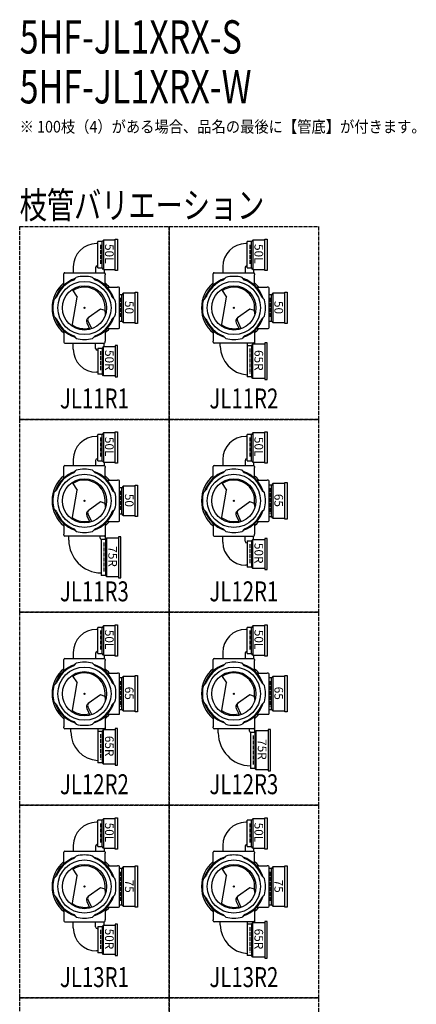
# Model space of a CAD drawing. Extents: x 0 to 8514, y -5332 to 622.
# Drawn here: x 0 to 1194, y -2339 to 622 of the extents above; entities that cross this region are included whole.
import ezdxf
from ezdxf.enums import TextEntityAlignment as Align

# ---------------------------------------------------------------- set-up
doc = ezdxf.new("R2010")
doc.units = 0
doc.header["$PDMODE"] = 35
doc.header["$PDSIZE"] = 2
doc.linetypes.add('ACAD_ISO02W100', pattern=[15, 12, -3])
for name, color, linetype in [('DOTS', 1, 'CONTINUOUS'), ('HIDDEN', 2, 'ACAD_ISO02W100'), ('OBJECT', 4, 'CONTINUOUS'), ('SLIM', 2, 'CONTINUOUS')]:
    doc.layers.add(name, color=color, linetype=linetype)
doc.styles.get("Standard").update_dxf_attribs({"font": 'simplex.shx', "width": 0.75, "bigfont": 'bigfont.shx'})

# ---------------------------------------------------------------- blocks, each defined once
blk = doc.blocks.new('*U254')
at = {"layer": 'SLIM'}
blk.add_text('50L', height=26, rotation=270, dxfattribs=at).set_placement((707, -1792.8))
blk = doc.blocks.new('*U255')
at = {"layer": 'SLIM'}
blk.add_text('65R', height=26, rotation=270, dxfattribs=at).set_placement((707, -2111.6))
blk = doc.blocks.new('*U256')
at = {"layer": 'SLIM'}
blk.add_text('75', height=26, rotation=270, dxfattribs=at).set_placement((767, -1964))
blk = doc.blocks.new('*U257')
at = {"layer": 'SLIM'}
blk.add_text('50L', height=26, rotation=270, dxfattribs=at).set_placement((257, -1792.8))
blk = doc.blocks.new('*U258')
at = {"layer": 'SLIM'}
blk.add_text('50R', height=26, rotation=270, dxfattribs=at).set_placement((257, -2111.6))
blk = doc.blocks.new('*U259')
at = {"layer": 'SLIM'}
blk.add_text('75', height=26, rotation=270, dxfattribs=at).set_placement((317, -1964))
blk = doc.blocks.new('*U260')
at = {"layer": 'SLIM'}
blk.add_text('50L', height=26, rotation=270, dxfattribs=at).set_placement((707, -1212.8))
blk = doc.blocks.new('*U261')
at = {"layer": 'SLIM'}
blk.add_text('75R', height=26, rotation=270, dxfattribs=at).set_placement((717, -1541.6))
blk = doc.blocks.new('*U262')
at = {"layer": 'SLIM'}
blk.add_text('65', height=26, rotation=270, dxfattribs=at).set_placement((767, -1384))
blk = doc.blocks.new('*U263')
at = {"layer": 'SLIM'}
blk.add_text('50L', height=26, rotation=270, dxfattribs=at).set_placement((257, -1212.8))
blk = doc.blocks.new('*U264')
at = {"layer": 'SLIM'}
blk.add_text('65R', height=26, rotation=270, dxfattribs=at).set_placement((257, -1531.6))
blk = doc.blocks.new('*U265')
at = {"layer": 'SLIM'}
blk.add_text('65', height=26, rotation=270, dxfattribs=at).set_placement((317, -1384))
blk = doc.blocks.new('*U266')
at = {"layer": 'SLIM'}
blk.add_text('50L', height=26, rotation=270, dxfattribs=at).set_placement((707, -632.8))
blk = doc.blocks.new('*U267')
at = {"layer": 'SLIM'}
blk.add_text('50R', height=26, rotation=270, dxfattribs=at).set_placement((707, -951.6))
blk = doc.blocks.new('*U268')
at = {"layer": 'SLIM'}
blk.add_text('65', height=26, rotation=270, dxfattribs=at).set_placement((767, -804))
blk = doc.blocks.new('*U269')
at = {"layer": 'SLIM'}
blk.add_text('50L', height=26, rotation=270, dxfattribs=at).set_placement((257, -632.8))
blk = doc.blocks.new('*U270')
at = {"layer": 'SLIM'}
blk.add_text('75R', height=26, rotation=270, dxfattribs=at).set_placement((267, -961.6))
blk = doc.blocks.new('*U271')
at = {"layer": 'SLIM'}
blk.add_text('50', height=26, rotation=270, dxfattribs=at).set_placement((317, -804))
blk = doc.blocks.new('*U272')
at = {"layer": 'SLIM'}
blk.add_text('50L', height=26, rotation=270, dxfattribs=at).set_placement((707, -52.8))
blk = doc.blocks.new('*U273')
at = {"layer": 'SLIM'}
blk.add_text('65R', height=26, rotation=270, dxfattribs=at).set_placement((707, -371.6))
blk = doc.blocks.new('*U274')
at = {"layer": 'SLIM'}
blk.add_text('50', height=26, rotation=270, dxfattribs=at).set_placement((767, -224))
blk = doc.blocks.new('*U278')
at = {"layer": 'SLIM'}
blk.add_text('50L', height=26, rotation=270, dxfattribs=at).set_placement((257, -52.8))
blk = doc.blocks.new('*U279')
at = {"layer": 'SLIM'}
blk.add_text('50R', height=26, rotation=270, dxfattribs=at).set_placement((257, -371.6))
blk = doc.blocks.new('*U280')
at = {"layer": 'SLIM'}
blk.add_text('50', height=26, rotation=270, dxfattribs=at).set_placement((317, -224))

msp = doc.modelspace()

# ---------------------------------------------------------------- linework, layer by layer
at = {"layer": 'DOTS'}
for p in [(195, -245), (645, -245), (195, -825), (645, -825), (195, -1405), (645, -1405), (195, -1985), (645, -1985)]:
    msp.add_point(p, dxfattribs=at)
at = {"layer": 'HIDDEN'}
for p, q in [((243, -55), (243, -115)), ((693, -55), (693, -115)), ((303, -215), (303, -275)), ((753, -215), (753, -275)), ((243, -375), (243, -435)), ((693, -367), (693, -443)), ((243, -635), (243, -695)), ((693, -635), (693, -695)), ((303, -795), (303, -855)), ((753, -787), (753, -863)), ((253, -950.5), (253, -1039.5)), ((693, -955), (693, -1015)), ((243, -1215), (243, -1275)), ((693, -1215), (693, -1275)), ((303, -1367), (303, -1443)), ((753, -1367), (753, -1443)), ((243, -1527), (243, -1603)), ((703, -1530.5), (703, -1619.5)), ((243, -1795), (243, -1855)), ((693, -1795), (693, -1855)), ((303, -1940.5), (303, -2029.5)), ((753, -1940.5), (753, -2029.5)), ((243, -2115), (243, -2175)), ((693, -2107), (693, -2183))]:
    msp.add_line(p, q, dxfattribs=at)
for points in [[(0, 0), (450, 0), (450, -580), (0, -580)], [(450, 0), (900, 0), (900, -580), (450, -580)], [(0, -580), (450, -580), (450, -1160), (0, -1160)], [(450, -580), (900, -580), (900, -1160), (450, -1160)], [(0, -1160), (450, -1160), (450, -1740), (0, -1740)], [(450, -1160), (900, -1160), (900, -1740), (450, -1740)], [(0, -1740), (450, -1740), (450, -2320), (0, -2320)], [(450, -1740), (900, -1740), (900, -2320), (450, -2320)], [(0, -2320), (450, -2320), (450, -2900), (0, -2900)], [(450, -2320), (900, -2320), (900, -2900), (450, -2900)]]:
    msp.add_lwpolyline(points, close=True, dxfattribs=at)
at = {"layer": 'OBJECT'}
for p, q in [((235, -51.5), (231, -51.5)), ((248, -45.5), (235, -45.5)), ((235, -124.5), (235, -45.5)), ((252, -41), (248, -45.5)), ((248, -124.5), (248, -45.5)), ((288, -41), (252, -41)), ((252, -41), (252, -129)), ((288, -38), (295, -38)), ((288, -132), (288, -38)), ((295, -38), (295, -132)), ((685, -51.5), (681, -51.5)), ((698, -45.5), (685, -45.5)), ((685, -124.5), (685, -45.5)), ((702, -41), (698, -45.5)), ((698, -124.5), (698, -45.5)), ((738, -41), (702, -41)), ((702, -41), (702, -129)), ((738, -38), (745, -38)), ((738, -132), (738, -38)), ((745, -38), (745, -132)), ((133, -145), (133, -142)), ((133, -176.4), (133, -145)), ((136, -139), (254, -139)), ((161.5, -121), (161.5, -139)), ((228.5, -123.5), (228.5, -139)), ((235, -118.5), (233.5, -118.5)), ((235, -124.5), (248, -124.5)), ((252, -129), (248, -124.5)), ((252, -129), (288, -129)), ((254, -129), (254, -139)), ((257, -142), (257, -145)), ((257, -176.4), (257, -145)), ((295, -132), (288, -132)), ((583, -145), (583, -142)), ((583, -176.4), (583, -145)), ((586, -139), (704, -139)), ((611.5, -121), (611.5, -139)), ((678.5, -123.5), (678.5, -139)), ((685, -118.5), (683.5, -118.5)), ((685, -124.5), (698, -124.5)), ((702, -129), (698, -124.5)), ((702, -129), (738, -129)), ((704, -129), (704, -139)), ((707, -142), (707, -145)), ((707, -176.4), (707, -145)), ((745, -132), (738, -132)), ((162.6, -161), (170.4, -153.2)), ((227.4, -161), (219.6, -153.2)), ((612.6, -161), (620.4, -153.2)), ((677.4, -161), (669.6, -153.2)), ((157.9, -189.8), (173.1, -212.5)), ((263.6, -183), (295, -183)), ((298, -183), (295, -183)), ((301, -304), (301, -186)), ((308, -205.5), (301, -205.5)), ((312, -201), (308, -205.5)), ((308, -284.5), (308, -205.5)), ((348, -201), (312, -201)), ((312, -201), (312, -289)), ((348, -198), (355, -198)), ((348, -292), (348, -198)), ((355, -198), (355, -292)), ((607.9, -189.8), (623.1, -212.5)), ((713.6, -183), (745, -183)), ((748, -183), (745, -183)), ((751, -304), (751, -186)), ((758, -205.5), (751, -205.5)), ((762, -201), (758, -205.5)), ((758, -284.5), (758, -205.5)), ((798, -201), (762, -201)), ((762, -201), (762, -289)), ((798, -198), (805, -198)), ((798, -292), (798, -198)), ((805, -198), (805, -292)), ((111, -212.6), (103.2, -220.4)), ((157.9, -300.2), (173.1, -212.5)), ((279, -212.6), (286.8, -220.4)), ((561, -212.6), (553.2, -220.4)), ((607.9, -300.2), (623.1, -212.5)), ((729, -212.6), (736.8, -220.4)), ((243.3, -248.4), (206, -274.7)), ((257, -253), (243.3, -248.4)), ((693.3, -248.4), (656, -274.7)), ((707, -253), (693.3, -248.4)), ((111, -277.4), (103.2, -269.6)), ((202.1, -289.7), (211.6, -309.4)), ((217.3, -307.7), (205.4, -283.2)), ((279, -277.4), (286.8, -269.6)), ((301, -284.5), (308, -284.5)), ((312, -289), (308, -284.5)), ((312, -289), (348, -289)), ((355, -292), (348, -292)), ((561, -277.4), (553.2, -269.6)), ((652.1, -289.7), (661.6, -309.4)), ((667.3, -307.7), (655.4, -283.2)), ((729, -277.4), (736.8, -269.6)), ((751, -284.5), (758, -284.5)), ((762, -289), (758, -284.5)), ((762, -289), (798, -289)), ((805, -292), (798, -292)), ((133, -313.6), (133, -345)), ((257, -313.6), (257, -345)), ((263.6, -307), (295, -307)), ((295, -307), (298, -307)), ((583, -313.6), (583, -345)), ((707, -313.6), (707, -345)), ((713.6, -307), (745, -307)), ((745, -307), (748, -307)), ((133, -345), (133, -348)), ((136, -351), (254, -351)), ((161.5, -369), (161.5, -351)), ((162.6, -329), (170.4, -336.8)), ((227.4, -329), (219.6, -336.8)), ((228.5, -366.5), (228.5, -351)), ((254, -361), (254, -351)), ((257, -348), (257, -345)), ((583, -348), (583, -345)), ((704, -351), (586, -351)), ((604, -360), (604, -351)), ((612.6, -329), (620.4, -336.8)), ((677.4, -329), (669.6, -336.8)), ((686, -357.5), (686, -351)), ((702, -353), (698, -357.5)), ((702, -457), (702, -353)), ((702, -353), (738, -353)), ((707, -345), (707, -353)), ((745, -350), (738, -350)), ((738, -350), (738, -460)), ((745, -460), (745, -350)), ((235, -371.5), (233.5, -371.5)), ((235, -365.5), (248, -365.5)), ((235, -365.5), (235, -444.5)), ((252, -361), (248, -365.5)), ((248, -365.5), (248, -444.5)), ((252, -449), (252, -361)), ((252, -361), (288, -361)), ((295, -358), (288, -358)), ((288, -358), (288, -452)), ((295, -452), (295, -358)), ((685, -357.5), (698, -357.5)), ((685, -357.5), (685, -452.5)), ((698, -357.5), (698, -452.5)), ((235, -438.5), (231, -438.5)), ((248, -444.5), (235, -444.5)), ((252, -449), (248, -444.5)), ((288, -449), (252, -449)), ((288, -452), (295, -452)), ((698, -452.5), (685, -452.5)), ((702, -457), (698, -452.5)), ((738, -457), (702, -457)), ((738, -460), (745, -460)), ((252, -621), (248, -625.5)), ((288, -621), (252, -621)), ((252, -621), (252, -709)), ((288, -618), (295, -618)), ((288, -712), (288, -618)), ((295, -618), (295, -712)), ((702, -621), (698, -625.5)), ((738, -621), (702, -621)), ((702, -621), (702, -709)), ((738, -618), (745, -618)), ((738, -712), (738, -618)), ((745, -618), (745, -712)), ((235, -631.5), (231, -631.5)), ((248, -625.5), (235, -625.5)), ((235, -704.5), (235, -625.5)), ((248, -704.5), (248, -625.5)), ((685, -631.5), (681, -631.5)), ((698, -625.5), (685, -625.5)), ((685, -704.5), (685, -625.5)), ((698, -704.5), (698, -625.5)), ((161.5, -701), (161.5, -719)), ((228.5, -703.5), (228.5, -719)), ((235, -698.5), (233.5, -698.5)), ((235, -704.5), (248, -704.5)), ((252, -709), (248, -704.5)), ((252, -709), (288, -709)), ((254, -709), (254, -719)), ((611.5, -701), (611.5, -719)), ((678.5, -703.5), (678.5, -719)), ((685, -698.5), (683.5, -698.5)), ((685, -704.5), (698, -704.5)), ((702, -709), (698, -704.5)), ((702, -709), (738, -709)), ((704, -709), (704, -719)), ((133, -725), (133, -722)), ((133, -756.4), (133, -725)), ((136, -719), (254, -719)), ((162.6, -741), (170.4, -733.2)), ((227.4, -741), (219.6, -733.2)), ((257, -722), (257, -725)), ((257, -756.4), (257, -725)), ((295, -712), (288, -712)), ((583, -725), (583, -722)), ((583, -756.4), (583, -725)), ((586, -719), (704, -719)), ((612.6, -741), (620.4, -733.2)), ((677.4, -741), (669.6, -733.2)), ((707, -722), (707, -725)), ((707, -756.4), (707, -725)), ((745, -712), (738, -712)), ((263.6, -763), (295, -763)), ((298, -763), (295, -763)), ((301, -884), (301, -766)), ((713.6, -763), (745, -763)), ((748, -763), (745, -763)), ((751, -884), (751, -766)), ((111, -792.6), (103.2, -800.4)), ((157.9, -769.8), (173.1, -792.5)), ((157.9, -880.2), (173.1, -792.5)), ((279, -792.6), (286.8, -800.4)), ((308, -785.5), (301, -785.5)), ((312, -781), (308, -785.5)), ((308, -864.5), (308, -785.5)), ((348, -781), (312, -781)), ((312, -781), (312, -869)), ((348, -778), (355, -778)), ((348, -872), (348, -778)), ((355, -778), (355, -872)), ((561, -792.6), (553.2, -800.4)), ((607.9, -769.8), (623.1, -792.5)), ((607.9, -880.2), (623.1, -792.5)), ((729, -792.6), (736.8, -800.4)), ((758, -777.5), (751, -777.5)), ((762, -773), (758, -777.5)), ((758, -872.5), (758, -777.5)), ((798, -773), (762, -773)), ((762, -773), (762, -877)), ((798, -770), (805, -770)), ((798, -880), (798, -770)), ((805, -770), (805, -880)), ((243.3, -828.4), (206, -854.7)), ((257, -833), (243.3, -828.4)), ((693.3, -828.4), (656, -854.7)), ((707, -833), (693.3, -828.4)), ((111, -857.4), (103.2, -849.6)), ((279, -857.4), (286.8, -849.6)), ((561, -857.4), (553.2, -849.6)), ((729, -857.4), (736.8, -849.6)), ((202.1, -869.7), (211.6, -889.4)), ((217.3, -887.7), (205.4, -863.2)), ((263.6, -887), (295, -887)), ((295, -887), (298, -887)), ((301, -864.5), (308, -864.5)), ((312, -869), (308, -864.5)), ((312, -869), (348, -869)), ((355, -872), (348, -872)), ((652.1, -869.7), (661.6, -889.4)), ((667.3, -887.7), (655.4, -863.2)), ((713.6, -887), (745, -887)), ((745, -887), (748, -887)), ((751, -872.5), (758, -872.5)), ((762, -877), (758, -872.5)), ((762, -877), (798, -877)), ((805, -880), (798, -880)), ((133, -893.6), (133, -925)), ((162.6, -909), (170.4, -916.8)), ((227.4, -909), (219.6, -916.8)), ((257, -893.6), (257, -925)), ((583, -893.6), (583, -925)), ((612.6, -909), (620.4, -916.8)), ((677.4, -909), (669.6, -916.8)), ((707, -893.6), (707, -925)), ((133, -928), (133, -925)), ((254, -931), (136, -931)), ((148, -943), (148, -931)), ((242, -937.5), (242, -931)), ((245, -940.5), (258, -940.5)), ((245, -940.5), (245, -1049.5)), ((257, -925), (257, -940.5)), ((262, -936), (258, -940.5)), ((258, -940.5), (258, -1049.5)), ((262, -1054), (262, -936)), ((262, -936), (298, -936)), ((305, -933), (298, -933)), ((298, -933), (298, -1057)), ((305, -1057), (305, -933)), ((583, -925), (583, -928)), ((586, -931), (704, -931)), ((611.5, -949), (611.5, -931)), ((678.5, -946.5), (678.5, -931)), ((685, -945.5), (698, -945.5)), ((685, -945.5), (685, -1024.5)), ((702, -941), (698, -945.5)), ((698, -945.5), (698, -1024.5)), ((702, -1029), (702, -941)), ((702, -941), (738, -941)), ((704, -941), (704, -931)), ((707, -928), (707, -925)), ((745, -938), (738, -938)), ((738, -938), (738, -1032)), ((745, -1032), (745, -938)), ((685, -951.5), (683.5, -951.5)), ((685, -1018.5), (681, -1018.5)), ((698, -1024.5), (685, -1024.5)), ((702, -1029), (698, -1024.5)), ((738, -1029), (702, -1029)), ((738, -1032), (745, -1032)), ((258, -1049.5), (245, -1049.5)), ((262, -1054), (258, -1049.5)), ((298, -1054), (262, -1054)), ((298, -1057), (305, -1057)), ((235, -1211.5), (231, -1211.5)), ((248, -1205.5), (235, -1205.5)), ((235, -1284.5), (235, -1205.5)), ((252, -1201), (248, -1205.5)), ((248, -1284.5), (248, -1205.5)), ((288, -1201), (252, -1201)), ((252, -1201), (252, -1289)), ((288, -1198), (295, -1198)), ((288, -1292), (288, -1198)), ((295, -1198), (295, -1292)), ((685, -1211.5), (681, -1211.5)), ((698, -1205.5), (685, -1205.5)), ((685, -1284.5), (685, -1205.5)), ((702, -1201), (698, -1205.5)), ((698, -1284.5), (698, -1205.5)), ((738, -1201), (702, -1201)), ((702, -1201), (702, -1289)), ((738, -1198), (745, -1198)), ((738, -1292), (738, -1198)), ((745, -1198), (745, -1292)), ((133, -1305), (133, -1302)), ((136, -1299), (254, -1299)), ((161.5, -1281), (161.5, -1299)), ((228.5, -1283.5), (228.5, -1299)), ((235, -1278.5), (233.5, -1278.5)), ((235, -1284.5), (248, -1284.5)), ((252, -1289), (248, -1284.5)), ((252, -1289), (288, -1289)), ((254, -1289), (254, -1299)), ((257, -1302), (257, -1305)), ((295, -1292), (288, -1292)), ((583, -1305), (583, -1302)), ((586, -1299), (704, -1299)), ((611.5, -1281), (611.5, -1299)), ((678.5, -1283.5), (678.5, -1299)), ((685, -1278.5), (683.5, -1278.5)), ((685, -1284.5), (698, -1284.5)), ((702, -1289), (698, -1284.5)), ((702, -1289), (738, -1289)), ((704, -1289), (704, -1299)), ((707, -1302), (707, -1305)), ((745, -1292), (738, -1292)), ((133, -1336.4), (133, -1305)), ((162.6, -1321), (170.4, -1313.2)), ((227.4, -1321), (219.6, -1313.2)), ((257, -1336.4), (257, -1305)), ((583, -1336.4), (583, -1305)), ((612.6, -1321), (620.4, -1313.2)), ((677.4, -1321), (669.6, -1313.2)), ((707, -1336.4), (707, -1305)), ((157.9, -1349.8), (173.1, -1372.5)), ((263.6, -1343), (295, -1343)), ((298, -1343), (295, -1343)), ((301, -1464), (301, -1346)), ((308, -1357.5), (301, -1357.5)), ((312, -1353), (308, -1357.5)), ((308, -1452.5), (308, -1357.5)), ((348, -1353), (312, -1353)), ((312, -1353), (312, -1457)), ((348, -1350), (355, -1350)), ((348, -1460), (348, -1350)), ((355, -1350), (355, -1460)), ((607.9, -1349.8), (623.1, -1372.5)), ((713.6, -1343), (745, -1343)), ((748, -1343), (745, -1343)), ((751, -1464), (751, -1346)), ((758, -1357.5), (751, -1357.5)), ((762, -1353), (758, -1357.5)), ((758, -1452.5), (758, -1357.5)), ((798, -1353), (762, -1353)), ((762, -1353), (762, -1457)), ((798, -1350), (805, -1350)), ((798, -1460), (798, -1350)), ((805, -1350), (805, -1460)), ((111, -1372.6), (103.2, -1380.4)), ((157.9, -1460.2), (173.1, -1372.5)), ((279, -1372.6), (286.8, -1380.4)), ((561, -1372.6), (553.2, -1380.4)), ((607.9, -1460.2), (623.1, -1372.5)), ((729, -1372.6), (736.8, -1380.4)), ((243.3, -1408.4), (206, -1434.7)), ((257, -1413), (243.3, -1408.4)), ((693.3, -1408.4), (656, -1434.7)), ((707, -1413), (693.3, -1408.4)), ((111, -1437.4), (103.2, -1429.6)), ((202.1, -1449.7), (211.6, -1469.4)), ((217.3, -1467.7), (205.4, -1443.2)), ((279, -1437.4), (286.8, -1429.6)), ((561, -1437.4), (553.2, -1429.6)), ((652.1, -1449.7), (661.6, -1469.4)), ((667.3, -1467.7), (655.4, -1443.2)), ((729, -1437.4), (736.8, -1429.6)), ((133, -1473.6), (133, -1505)), ((257, -1473.6), (257, -1505)), ((263.6, -1467), (295, -1467)), ((295, -1467), (298, -1467)), ((301, -1452.5), (308, -1452.5)), ((312, -1457), (308, -1452.5)), ((312, -1457), (348, -1457)), ((355, -1460), (348, -1460)), ((583, -1473.6), (583, -1505)), ((707, -1473.6), (707, -1505)), ((713.6, -1467), (745, -1467)), ((745, -1467), (748, -1467)), ((751, -1452.5), (758, -1452.5)), ((762, -1457), (758, -1452.5)), ((762, -1457), (798, -1457)), ((805, -1460), (798, -1460)), ((133, -1508), (133, -1505)), ((162.6, -1489), (170.4, -1496.8)), ((227.4, -1489), (219.6, -1496.8)), ((257, -1505), (257, -1513)), ((583, -1508), (583, -1505)), ((612.6, -1489), (620.4, -1496.8)), ((677.4, -1489), (669.6, -1496.8)), ((707, -1505), (707, -1520.5)), ((254, -1511), (136, -1511)), ((154, -1520), (154, -1511)), ((235, -1517.5), (248, -1517.5)), ((235, -1517.5), (235, -1612.5)), ((236, -1517.5), (236, -1511)), ((252, -1513), (248, -1517.5)), ((248, -1517.5), (248, -1612.5)), ((252, -1617), (252, -1513)), ((252, -1513), (288, -1513)), ((295, -1510), (288, -1510)), ((288, -1510), (288, -1620)), ((295, -1620), (295, -1510)), ((704, -1511), (586, -1511)), ((598, -1523), (598, -1511)), ((692, -1517.5), (692, -1511)), ((695, -1520.5), (708, -1520.5)), ((695, -1520.5), (695, -1629.5)), ((712, -1516), (708, -1520.5)), ((708, -1520.5), (708, -1629.5)), ((712, -1634), (712, -1516)), ((712, -1516), (748, -1516)), ((755, -1513), (748, -1513)), ((748, -1513), (748, -1637)), ((755, -1637), (755, -1513)), ((248, -1612.5), (235, -1612.5)), ((252, -1617), (248, -1612.5)), ((288, -1617), (252, -1617)), ((288, -1620), (295, -1620)), ((708, -1629.5), (695, -1629.5)), ((712, -1634), (708, -1629.5)), ((748, -1634), (712, -1634)), ((748, -1637), (755, -1637)), ((235, -1791.5), (231, -1791.5)), ((248, -1785.5), (235, -1785.5)), ((235, -1864.5), (235, -1785.5)), ((252, -1781), (248, -1785.5)), ((248, -1864.5), (248, -1785.5)), ((288, -1781), (252, -1781)), ((252, -1781), (252, -1869)), ((288, -1778), (295, -1778)), ((288, -1872), (288, -1778)), ((295, -1778), (295, -1872)), ((685, -1791.5), (681, -1791.5)), ((698, -1785.5), (685, -1785.5)), ((685, -1864.5), (685, -1785.5)), ((702, -1781), (698, -1785.5)), ((698, -1864.5), (698, -1785.5)), ((738, -1781), (702, -1781)), ((702, -1781), (702, -1869)), ((738, -1778), (745, -1778)), ((738, -1872), (738, -1778)), ((745, -1778), (745, -1872)), ((161.5, -1861), (161.5, -1879)), ((228.5, -1863.5), (228.5, -1879)), ((235, -1858.5), (233.5, -1858.5)), ((235, -1864.5), (248, -1864.5)), ((252, -1869), (248, -1864.5)), ((611.5, -1861), (611.5, -1879)), ((678.5, -1863.5), (678.5, -1879)), ((685, -1858.5), (683.5, -1858.5)), ((685, -1864.5), (698, -1864.5)), ((702, -1869), (698, -1864.5)), ((133, -1885), (133, -1882)), ((133, -1916.4), (133, -1885)), ((136, -1879), (254, -1879)), ((162.6, -1901), (170.4, -1893.2)), ((227.4, -1901), (219.6, -1893.2)), ((252, -1869), (288, -1869)), ((254, -1869), (254, -1879)), ((257, -1882), (257, -1885)), ((257, -1916.4), (257, -1885)), ((295, -1872), (288, -1872)), ((583, -1885), (583, -1882)), ((583, -1916.4), (583, -1885)), ((586, -1879), (704, -1879)), ((612.6, -1901), (620.4, -1893.2)), ((677.4, -1901), (669.6, -1893.2)), ((702, -1869), (738, -1869)), ((704, -1869), (704, -1879)), ((707, -1882), (707, -1885)), ((707, -1916.4), (707, -1885)), ((745, -1872), (738, -1872)), ((263.6, -1923), (295, -1923)), ((298, -1923), (295, -1923)), ((348, -1923), (355, -1923)), ((348, -2047), (348, -1923)), ((355, -1923), (355, -2047)), ((713.6, -1923), (745, -1923)), ((748, -1923), (745, -1923)), ((798, -1923), (805, -1923)), ((798, -2047), (798, -1923)), ((805, -1923), (805, -2047)), ((111, -1952.6), (103.2, -1960.4)), ((157.9, -1929.8), (173.1, -1952.5)), ((157.9, -2040.2), (173.1, -1952.5)), ((279, -1952.6), (286.8, -1960.4)), ((301, -2044), (301, -1926)), ((308, -1930.5), (301, -1930.5)), ((312, -1926), (308, -1930.5)), ((308, -2039.5), (308, -1930.5)), ((348, -1926), (312, -1926)), ((312, -1926), (312, -2044)), ((561, -1952.6), (553.2, -1960.4)), ((607.9, -1929.8), (623.1, -1952.5)), ((607.9, -2040.2), (623.1, -1952.5)), ((729, -1952.6), (736.8, -1960.4)), ((751, -2044), (751, -1926)), ((758, -1930.5), (751, -1930.5)), ((762, -1926), (758, -1930.5)), ((758, -2039.5), (758, -1930.5)), ((798, -1926), (762, -1926)), ((762, -1926), (762, -2044)), ((111, -2017.4), (103.2, -2009.6)), ((243.3, -1988.4), (206, -2014.7)), ((257, -1993), (243.3, -1988.4)), ((279, -2017.4), (286.8, -2009.6)), ((561, -2017.4), (553.2, -2009.6)), ((693.3, -1988.4), (656, -2014.7)), ((707, -1993), (693.3, -1988.4)), ((729, -2017.4), (736.8, -2009.6)), ((202.1, -2029.7), (211.6, -2049.4)), ((217.3, -2047.7), (205.4, -2023.2)), ((301, -2039.5), (308, -2039.5)), ((312, -2044), (308, -2039.5)), ((652.1, -2029.7), (661.6, -2049.4)), ((667.3, -2047.7), (655.4, -2023.2)), ((751, -2039.5), (758, -2039.5)), ((762, -2044), (758, -2039.5)), ((133, -2053.6), (133, -2085)), ((162.6, -2069), (170.4, -2076.8)), ((227.4, -2069), (219.6, -2076.8)), ((257, -2053.6), (257, -2085)), ((263.6, -2047), (295, -2047)), ((295, -2047), (298, -2047)), ((312, -2044), (348, -2044)), ((355, -2047), (348, -2047)), ((583, -2053.6), (583, -2085)), ((612.6, -2069), (620.4, -2076.8)), ((677.4, -2069), (669.6, -2076.8)), ((707, -2053.6), (707, -2085)), ((713.6, -2047), (745, -2047)), ((745, -2047), (748, -2047)), ((762, -2044), (798, -2044)), ((805, -2047), (798, -2047)), ((133, -2085), (133, -2088)), ((136, -2091), (254, -2091)), ((161.5, -2109), (161.5, -2091)), ((228.5, -2106.5), (228.5, -2091)), ((252, -2101), (248, -2105.5)), ((252, -2189), (252, -2101)), ((252, -2101), (288, -2101)), ((254, -2101), (254, -2091)), ((257, -2088), (257, -2085)), ((295, -2098), (288, -2098)), ((288, -2098), (288, -2192)), ((295, -2192), (295, -2098)), ((583, -2088), (583, -2085)), ((704, -2091), (586, -2091)), ((604, -2100), (604, -2091)), ((685, -2097.5), (698, -2097.5)), ((685, -2097.5), (685, -2192.5)), ((686, -2097.5), (686, -2091)), ((702, -2093), (698, -2097.5)), ((698, -2097.5), (698, -2192.5)), ((702, -2197), (702, -2093)), ((702, -2093), (738, -2093)), ((707, -2085), (707, -2093)), ((745, -2090), (738, -2090)), ((738, -2090), (738, -2200)), ((745, -2200), (745, -2090)), ((235, -2111.5), (233.5, -2111.5)), ((235, -2105.5), (248, -2105.5)), ((235, -2105.5), (235, -2184.5)), ((248, -2105.5), (248, -2184.5)), ((235, -2178.5), (231, -2178.5)), ((248, -2184.5), (235, -2184.5)), ((252, -2189), (248, -2184.5)), ((288, -2189), (252, -2189)), ((288, -2192), (295, -2192)), ((698, -2192.5), (685, -2192.5)), ((702, -2197), (698, -2192.5)), ((738, -2197), (702, -2197)), ((738, -2200), (745, -2200))]:
    msp.add_line(p, q, dxfattribs=at)
for centre, radius in [((195, -245), 80), ((645, -245), 80), ((195, -245), 66.5), ((645, -245), 66.5), ((195, -825), 80), ((195, -825), 66.5), ((645, -825), 80), ((645, -825), 66.5), ((195, -1405), 80), ((645, -1405), 80), ((195, -1405), 66.5), ((645, -1405), 66.5), ((195, -1985), 80), ((195, -1985), 66.5), ((645, -1985), 80), ((645, -1985), 66.5)]:
    msp.add_circle(centre, radius, dxfattribs=at)
for centre, radius, start, end in [((231, -121), 69.5, 90, 180), ((681, -121), 69.5, 90, 180), ((136, -142), 3, 90, 180), ((233.5, -123.5), 5, 90, 180), ((254, -142), 3, 0, 90), ((586, -142), 3, 90, 180), ((683.5, -123.5), 5, 90, 180), ((704, -142), 3, 0, 90), ((195, -245), 97.5, 129.4866, 230.5134), ((195, -245), 92.5, 107.8019, 162.1981), ((195, -245), 90, 111.0836, 158.9164), ((195, -245), 95, 75, 105), ((195, -245), 92.5, 17.8019, 72.1981), ((195, -245), 90, 21.0836, 68.9164), ((195, -245), 97.5, 39.4866, 50.5134), ((645, -245), 97.5, 129.4866, 230.5134), ((645, -245), 92.5, 107.8019, 162.1981), ((645, -245), 90, 111.0836, 158.9164), ((645, -245), 95, 75, 105), ((645, -245), 92.5, 17.8019, 72.1981), ((645, -245), 90, 21.0836, 68.9164), ((645, -245), 97.5, 39.4866, 50.5134), ((195, -245), 62.5, 352.6411, 123.9268), ((298, -186), 3, 0, 90), ((645, -245), 62.5, 352.6411, 123.9268), ((748, -186), 3, 0, 90), ((195, -245), 95, 165, 195), ((195, -245), 95, 345, 15), ((645, -245), 95, 165, 195), ((645, -245), 95, 345, 15), ((168.8, -271.1), 90, 4.218, 11.603), ((618.8, -271.1), 90, 4.218, 11.603), ((195, -245), 92.5, 197.8019, 252.1981), ((195, -245), 90, 201.0836, 248.9164), ((195, -245), 62.5, 234.4239, 283.7175), ((212.9, -284.5), 12, 125.1488, 205.8288), ((212.6, -279.8), 8, 125.1488, 205.8288), ((195, -245), 92.5, 287.8019, 342.1981), ((195, -245), 90, 291.0836, 338.9164), ((645, -245), 92.5, 197.8019, 252.1981), ((645, -245), 90, 201.0836, 248.9164), ((645, -245), 62.5, 234.4239, 283.7175), ((662.9, -284.5), 12, 125.1488, 205.8288), ((662.6, -279.8), 8, 125.1488, 205.8288), ((645, -245), 92.5, 287.8019, 342.1981), ((645, -245), 90, 291.0836, 338.9164), ((195, -245), 97.5, 309.4866, 320.5134), ((298, -304), 3, 270, 0), ((645, -245), 97.5, 309.4866, 320.5134), ((748, -304), 3, 270, 0), ((136, -348), 3, 180, 270), ((195, -245), 95, 255, 285), ((254, -348), 3, 270, 0), ((586, -348), 3, 180, 270), ((645, -245), 95, 255, 285), ((704, -348), 3, 270, 0), ((231, -369), 69.5, 180, 270), ((233.5, -366.5), 5, 180, 270), ((690, -360), 86, 180, 266.667), ((231, -701), 69.5, 90, 180), ((681, -701), 69.5, 90, 180), ((233.5, -703.5), 5, 90, 180), ((683.5, -703.5), 5, 90, 180), ((195, -825), 92.5, 107.8019, 162.1981), ((136, -722), 3, 90, 180), ((195, -825), 95, 75, 105), ((195, -825), 92.5, 17.8019, 72.1981), ((254, -722), 3, 0, 90), ((645, -825), 92.5, 107.8019, 162.1981), ((586, -722), 3, 90, 180), ((645, -825), 95, 75, 105), ((645, -825), 92.5, 17.8019, 72.1981), ((704, -722), 3, 0, 90), ((195, -825), 97.5, 129.4866, 230.5134), ((195, -825), 90, 111.0836, 158.9164), ((195, -825), 62.5, 352.6411, 123.9268), ((195, -825), 90, 21.0836, 68.9164), ((195, -825), 97.5, 39.4866, 50.5134), ((298, -766), 3, 0, 90), ((645, -825), 97.5, 129.4866, 230.5134), ((645, -825), 90, 111.0836, 158.9164), ((645, -825), 62.5, 352.6411, 123.9268), ((645, -825), 90, 21.0836, 68.9164), ((645, -825), 97.5, 39.4866, 50.5134), ((748, -766), 3, 0, 90), ((195, -825), 95, 165, 195), ((195, -825), 95, 345, 15), ((645, -825), 95, 165, 195), ((645, -825), 95, 345, 15), ((195, -825), 92.5, 197.8019, 252.1981), ((195, -825), 90, 201.0836, 248.9164), ((212.9, -864.5), 12, 125.1488, 205.8288), ((212.6, -859.8), 8, 125.1488, 205.8288), ((195, -825), 92.5, 287.8019, 342.1981), ((195, -825), 90, 291.0836, 338.9164), ((168.8, -851.1), 90, 4.218, 11.603), ((645, -825), 92.5, 197.8019, 252.1981), ((645, -825), 90, 201.0836, 248.9164), ((662.9, -864.5), 12, 125.1488, 205.8288), ((662.6, -859.8), 8, 125.1488, 205.8288), ((645, -825), 92.5, 287.8019, 342.1981), ((645, -825), 90, 291.0836, 338.9164), ((618.8, -851.1), 90, 4.218, 11.603), ((195, -825), 62.5, 234.4239, 283.7175), ((195, -825), 97.5, 309.4866, 320.5134), ((298, -884), 3, 270, 0), ((645, -825), 62.5, 234.4239, 283.7175), ((645, -825), 97.5, 309.4866, 320.5134), ((748, -884), 3, 270, 0), ((195, -825), 95, 255, 285), ((645, -825), 95, 255, 285), ((136, -928), 3, 180, 270), ((247, -943), 99, 180, 268.8424), ((245, -937.5), 3, 180, 270), ((254, -928), 3, 270, 0), ((586, -928), 3, 180, 270), ((683.5, -946.5), 5, 180, 270), ((704, -928), 3, 270, 0), ((681, -949), 69.5, 180, 270), ((231, -1281), 69.5, 90, 180), ((681, -1281), 69.5, 90, 180), ((136, -1302), 3, 90, 180), ((233.5, -1283.5), 5, 90, 180), ((254, -1302), 3, 0, 90), ((586, -1302), 3, 90, 180), ((683.5, -1283.5), 5, 90, 180), ((704, -1302), 3, 0, 90), ((195, -1405), 97.5, 129.4866, 230.5134), ((195, -1405), 92.5, 107.8019, 162.1981), ((195, -1405), 90, 111.0836, 158.9164), ((195, -1405), 95, 75, 105), ((195, -1405), 92.5, 17.8019, 72.1981), ((195, -1405), 90, 21.0836, 68.9164), ((195, -1405), 97.5, 39.4866, 50.5134), ((645, -1405), 97.5, 129.4866, 230.5134), ((645, -1405), 92.5, 107.8019, 162.1981), ((645, -1405), 90, 111.0836, 158.9164), ((645, -1405), 95, 75, 105), ((645, -1405), 92.5, 17.8019, 72.1981), ((645, -1405), 90, 21.0836, 68.9164), ((645, -1405), 97.5, 39.4866, 50.5134), ((195, -1405), 62.5, 352.6411, 123.9268), ((298, -1346), 3, 0, 90), ((645, -1405), 62.5, 352.6411, 123.9268), ((748, -1346), 3, 0, 90), ((195, -1405), 95, 165, 195), ((195, -1405), 95, 345, 15), ((645, -1405), 95, 165, 195), ((645, -1405), 95, 345, 15), ((168.8, -1431.1), 90, 4.218, 11.603), ((618.8, -1431.1), 90, 4.218, 11.603), ((195, -1405), 92.5, 197.8019, 252.1981), ((195, -1405), 90, 201.0836, 248.9164), ((212.9, -1444.5), 12, 125.1488, 205.8288), ((212.6, -1439.8), 8, 125.1488, 205.8288), ((195, -1405), 92.5, 287.8019, 342.1981), ((195, -1405), 90, 291.0836, 338.9164), ((645, -1405), 92.5, 197.8019, 252.1981), ((645, -1405), 90, 201.0836, 248.9164), ((662.9, -1444.5), 12, 125.1488, 205.8288), ((662.6, -1439.8), 8, 125.1488, 205.8288), ((645, -1405), 92.5, 287.8019, 342.1981), ((645, -1405), 90, 291.0836, 338.9164), ((195, -1405), 62.5, 234.4239, 283.7175), ((195, -1405), 97.5, 309.4866, 320.5134), ((298, -1464), 3, 270, 0), ((645, -1405), 62.5, 234.4239, 283.7175), ((645, -1405), 97.5, 309.4866, 320.5134), ((748, -1464), 3, 270, 0), ((136, -1508), 3, 180, 270), ((195, -1405), 95, 255, 285), ((254, -1508), 3, 270, 0), ((586, -1508), 3, 180, 270), ((645, -1405), 95, 255, 285), ((704, -1508), 3, 270, 0), ((240, -1520), 86, 180, 266.667), ((697, -1523), 99, 180, 268.8424), ((695, -1517.5), 3, 180, 270), ((231, -1861), 69.5, 90, 180), ((681, -1861), 69.5, 90, 180), ((233.5, -1863.5), 5, 90, 180), ((683.5, -1863.5), 5, 90, 180), ((136, -1882), 3, 90, 180), ((195, -1985), 95, 75, 105), ((254, -1882), 3, 0, 90), ((586, -1882), 3, 90, 180), ((645, -1985), 95, 75, 105), ((704, -1882), 3, 0, 90), ((195, -1985), 97.5, 129.4866, 230.5134), ((195, -1985), 92.5, 107.8019, 162.1981), ((195, -1985), 90, 111.0836, 158.9164), ((195, -1985), 62.5, 352.6411, 123.9268), ((195, -1985), 92.5, 17.8019, 72.1981), ((195, -1985), 90, 21.0836, 68.9164), ((195, -1985), 97.5, 39.4866, 50.5134), ((298, -1926), 3, 0, 90), ((645, -1985), 97.5, 129.4866, 230.5134), ((645, -1985), 92.5, 107.8019, 162.1981), ((645, -1985), 90, 111.0836, 158.9164), ((645, -1985), 62.5, 352.6411, 123.9268), ((645, -1985), 92.5, 17.8019, 72.1981), ((645, -1985), 90, 21.0836, 68.9164), ((645, -1985), 97.5, 39.4866, 50.5134), ((748, -1926), 3, 0, 90), ((195, -1985), 95, 165, 195), ((195, -1985), 95, 345, 15), ((645, -1985), 95, 165, 195), ((645, -1985), 95, 345, 15), ((195, -1985), 92.5, 197.8019, 252.1981), ((212.6, -2019.8), 8, 125.1488, 205.8288), ((195, -1985), 92.5, 287.8019, 342.1981), ((168.8, -2011.1), 90, 4.218, 11.603), ((645, -1985), 92.5, 197.8019, 252.1981), ((662.6, -2019.8), 8, 125.1488, 205.8288), ((645, -1985), 92.5, 287.8019, 342.1981), ((618.8, -2011.1), 90, 4.218, 11.603), ((195, -1985), 90, 201.0836, 248.9164), ((195, -1985), 62.5, 234.4239, 283.7175), ((212.9, -2024.5), 12, 125.1488, 205.8288), ((195, -1985), 90, 291.0836, 338.9164), ((645, -1985), 90, 201.0836, 248.9164), ((645, -1985), 62.5, 234.4239, 283.7175), ((662.9, -2024.5), 12, 125.1488, 205.8288), ((645, -1985), 90, 291.0836, 338.9164), ((195, -1985), 97.5, 309.4866, 320.5134), ((298, -2044), 3, 270, 0), ((645, -1985), 97.5, 309.4866, 320.5134), ((748, -2044), 3, 270, 0), ((136, -2088), 3, 180, 270), ((195, -1985), 95, 255, 285), ((254, -2088), 3, 270, 0), ((586, -2088), 3, 180, 270), ((690, -2100), 86, 180, 266.667), ((645, -1985), 95, 255, 285), ((704, -2088), 3, 270, 0), ((231, -2109), 69.5, 180, 270), ((233.5, -2106.5), 5, 180, 270)]:
    msp.add_arc(centre, radius, start, end, dxfattribs=at)

# ---------------------------------------------------------------- block references
for name in ['*U278', '*U272', '*U280', '*U274', '*U279', '*U273', '*U269', '*U266', '*U271', '*U268', '*U270', '*U267', '*U263', '*U260', '*U265', '*U262', '*U264', '*U261', '*U257', '*U254', '*U259', '*U256', '*U258', '*U255']:
    msp.add_blockref(name, (0, 0), dxfattribs=at)

# ---------------------------------------------------------------- texts
at = {"layer": 'SLIM', "width": 0.75}
for s, height, p in [('5HF-JL1XRX-S', 100, (0, 520)), ('5HF-JL1XRX-W', 100, (0, 370)), ('枝管バリエーション', 80, (0, 24))]:
    msp.add_text(s, height=height, dxfattribs=at).set_placement(p)
at = {"layer": 'SLIM', "width": 0.9}
msp.add_text('※ 100枝（4）がある場合、品名の最後に【管底】が付きます。', height=35, dxfattribs=at).set_placement((0, 300), align=Align.MIDDLE_LEFT)
at = {"layer": 'SLIM', "width": 0.75}
for s, p in [('JL11R1', (225, -525)), ('JL11R2', (675, -525)), ('JL11R3', (225, -1105)), ('JL12R1', (675, -1105)), ('JL12R2', (225, -1685)), ('JL12R3', (675, -1685)), ('JL13R1', (225, -2265)), ('JL13R2', (675, -2265))]:
    msp.add_text(s, height=60, dxfattribs=at).set_placement(p, align=Align.MIDDLE)

doc.saveas('drawing.dxf')
